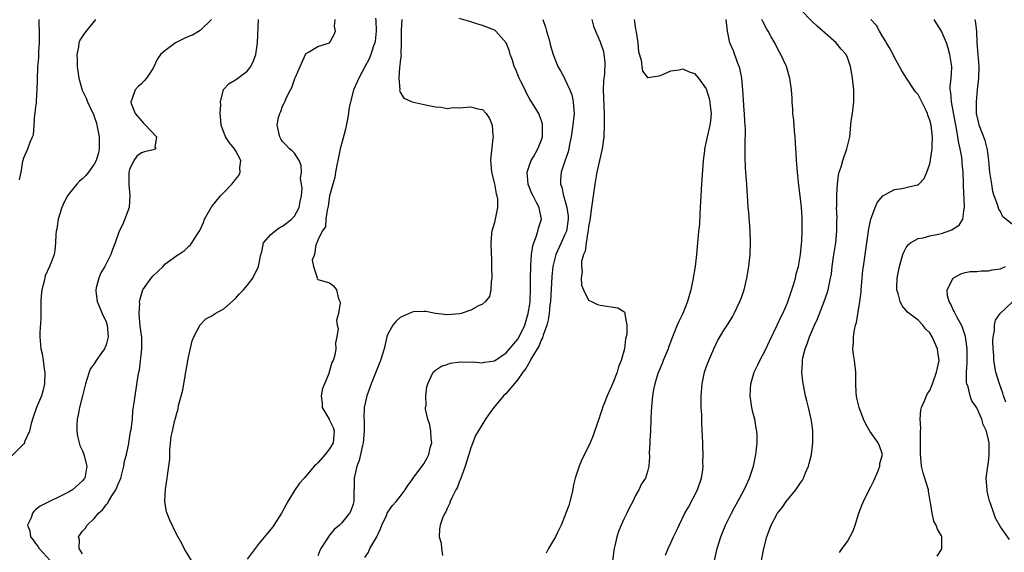
# Model space of a CAD drawing. Units: inches. Extents: x 2577000 to 2580000, y 1533000 to 1536000.
# Drawn here: x 2578128 to 2578296, y 1533204 to 1533295 of the extents above; entities that cross this region are included whole.
import ezdxf

# ---------------------------------------------------------------- set-up
doc = ezdxf.new("R2010")
doc.units = ezdxf.units.IN
doc.header["$MEASUREMENT"] = 0
doc.layers.add('LD25771533_2ft', color=9, linetype='Continuous')

msp = doc.modelspace()

# ---------------------------------------------------------------- linework, layer by layer
at = {"layer": 'LD25771533_2ft'}
for points, elevation in [([(2578254.41, 1533203), (2578254.82, 1533205), (2578255.31, 1533207), (2578255.77, 1533208.23), (2578256.03, 1533209), (2578257.1, 1533211), (2578257.94, 1533212.06), (2578258.6, 1533213), (2578260.21, 1533215), (2578261, 1533216.2), (2578261.34, 1533216.66), (2578261.52, 1533217), (2578261.87, 1533217.87), (2578262.38, 1533219), (2578262.52, 1533219.48), (2578262.87, 1533221), (2578263.13, 1533223), (2578263.14, 1533224.86), (2578263.13, 1533225), (2578263, 1533225.99), (2578262.85, 1533227), (2578262.36, 1533229), (2578262.13, 1533230.13), (2578261.9, 1533231), (2578261.42, 1533233.42), (2578261.27, 1533235), (2578261.39, 1533236.61), (2578261.38, 1533237), (2578261.45, 1533237.45), (2578261.84, 1533239), (2578262.18, 1533239.82), (2578262.54, 1533241), (2578263.4, 1533243), (2578263.92, 1533244.08), (2578265.07, 1533247), (2578265.58, 1533248.42), (2578265.73, 1533249), (2578265.88, 1533249.88), (2578266.15, 1533251), (2578266.27, 1533251.73), (2578266.41, 1533253), (2578266.63, 1533254.63), (2578267.01, 1533257), (2578267.2, 1533259), (2578267.21, 1533260.79), (2578267.24, 1533261.24), (2578267.17, 1533263), (2578267.19, 1533263.19), (2578267.18, 1533265), (2578267.22, 1533265.22), (2578267.32, 1533267), (2578267.5, 1533268.5), (2578267.62, 1533269), (2578267.92, 1533269.92), (2578268.21, 1533271), (2578268.93, 1533273), (2578269.4, 1533275), (2578269.66, 1533277.66), (2578269.84, 1533279), (2578270, 1533280), (2578270.09, 1533281), (2578270.08, 1533282.08), (2578270.1, 1533283), (2578269.88, 1533285), (2578269.76, 1533285.76), (2578269.53, 1533287), (2578269, 1533288.51), (2578268.77, 1533289), (2578267.94, 1533289.95), (2578267.08, 1533291), (2578263.84, 1533293.84), (2578263, 1533294.65), (2578261, 1533296.66)], 7476), ([(2578141.18, 1533295), (2578139.33, 1533292.67), (2578138.53, 1533291.47), (2578138.35, 1533291), (2578138.3, 1533290.3), (2578138, 1533289), (2578138.1, 1533288.1), (2578138.1, 1533287), (2578138.37, 1533285), (2578138.94, 1533282.94), (2578139.6, 1533281.6), (2578139.85, 1533281), (2578140.59, 1533279.41), (2578140.86, 1533278.86), (2578141, 1533278.49), (2578141.35, 1533277.35), (2578141.44, 1533277), (2578141.56, 1533276.44), (2578141.85, 1533275), (2578141.85, 1533273), (2578141.69, 1533272.31), (2578141.31, 1533271), (2578141, 1533270.4), (2578139.99, 1533269), (2578139.56, 1533268.44), (2578139, 1533267.9), (2578138.5, 1533267.5), (2578138.04, 1533267), (2578137, 1533265.75), (2578136.45, 1533265), (2578135.94, 1533264.05), (2578135.46, 1533263), (2578134.84, 1533261), (2578134.61, 1533259.39), (2578134.52, 1533259), (2578134.44, 1533258.44), (2578134.41, 1533257), (2578134.28, 1533255.72), (2578134.15, 1533255), (2578133.68, 1533253.68), (2578133.4, 1533253), (2578132.63, 1533251.37), (2578132.5, 1533250.5), (2578132.1, 1533249), (2578131.99, 1533248.01), (2578131.93, 1533247), (2578131.9, 1533245.9), (2578131.89, 1533244.11), (2578131.74, 1533241.74), (2578131.74, 1533241), (2578131.9, 1533239), (2578132.12, 1533238.12), (2578132.29, 1533237), (2578132.49, 1533235.51), (2578132.59, 1533235), (2578132.55, 1533233), (2578132.25, 1533231.75), (2578132.03, 1533231), (2578131.2, 1533229), (2578130.63, 1533227.37), (2578130.26, 1533226.26), (2578129.96, 1533225), (2578129.14, 1533223.14), (2578129.11, 1533223), (2578129, 1533222.84), (2578127, 1533220.8)], 7500), ([(2578128.3, 1533267.7), (2578128.55, 1533269), (2578128.87, 1533270.87), (2578129, 1533271.47), (2578129.68, 1533273), (2578130.11, 1533274.11), (2578130.5, 1533275), (2578130.64, 1533275.36), (2578130.79, 1533277), (2578130.91, 1533278.91), (2578130.93, 1533279), (2578131, 1533279.65), (2578131.18, 1533280.82), (2578131.16, 1533281.16), (2578131.31, 1533283), (2578131.33, 1533284.67), (2578131.39, 1533287), (2578131.55, 1533288.45), (2578131.55, 1533289.55), (2578131.69, 1533291), (2578131.71, 1533292.29), (2578131.62, 1533295)], 7502), ([(2578160.91, 1533295), (2578159, 1533293.08), (2578157.66, 1533292.34), (2578157, 1533292.07), (2578156.26, 1533291.74), (2578154.77, 1533291), (2578153, 1533289.62), (2578152.25, 1533289), (2578151.72, 1533288.28), (2578151, 1533286.7), (2578149.85, 1533285), (2578149.46, 1533284.54), (2578149, 1533284.06), (2578148.43, 1533283.57), (2578147.97, 1533283), (2578147.39, 1533281.39), (2578147.2, 1533281), (2578147.29, 1533280.71), (2578147.97, 1533279), (2578149, 1533277.72), (2578149.37, 1533277.37), (2578149.72, 1533277), (2578151.56, 1533275), (2578151.29, 1533273.29), (2578151.47, 1533273), (2578151.15, 1533272.85), (2578151, 1533272.84), (2578149.53, 1533272.47), (2578149, 1533272.32), (2578148.25, 1533271.75), (2578147.72, 1533271), (2578147, 1533269.48), (2578146.88, 1533269), (2578146.87, 1533267), (2578146.87, 1533266.87), (2578147.06, 1533265.06), (2578147, 1533264.1), (2578146.9, 1533263), (2578145.83, 1533260.17), (2578145.2, 1533259), (2578144.53, 1533257), (2578144.1, 1533255.89), (2578143.82, 1533255), (2578142.77, 1533253), (2578142.12, 1533251.88), (2578141.74, 1533251), (2578141.33, 1533249.33), (2578141.23, 1533249), (2578141.24, 1533248.76), (2578141.49, 1533247), (2578141.95, 1533245.95), (2578142.34, 1533245), (2578143, 1533243.56), (2578143.2, 1533243), (2578143.37, 1533241), (2578143, 1533239.67), (2578142.71, 1533239), (2578142.11, 1533238.11), (2578141.33, 1533237), (2578141, 1533236.44), (2578140.36, 1533235.64), (2578140.1, 1533235), (2578139.74, 1533233.74), (2578139.48, 1533233), (2578139.01, 1533231), (2578138.48, 1533229), (2578138.26, 1533227.74), (2578138.08, 1533227), (2578138.01, 1533226.01), (2578138.04, 1533225), (2578138.13, 1533224.13), (2578138.45, 1533223), (2578138.55, 1533222.55), (2578139, 1533221.65), (2578139.21, 1533221), (2578139.71, 1533219), (2578139.37, 1533217), (2578139.2, 1533216.8), (2578139, 1533216.53), (2578137.27, 1533215), (2578136.62, 1533214.62), (2578131.79, 1533212.21), (2578131, 1533211.57), (2578130.71, 1533211.29), (2578130.51, 1533211), (2578130.25, 1533210.25), (2578129.64, 1533209), (2578130.02, 1533208.02), (2578130.15, 1533207), (2578130.54, 1533206.54), (2578131, 1533205.85), (2578131.4, 1533205.4), (2578131.62, 1533205), (2578133.48, 1533203)], 7498), ([(2578139, 1533204.1), (2578138.45, 1533205), (2578138.48, 1533206.48), (2578138.33, 1533207), (2578139, 1533207.96), (2578139.5, 1533208.5), (2578139.8, 1533209), (2578141, 1533210.14), (2578141.69, 1533211), (2578142.39, 1533211.61), (2578143, 1533212.47), (2578143.27, 1533212.73), (2578143.39, 1533213), (2578143.95, 1533213.95), (2578144.66, 1533215), (2578144.78, 1533215.22), (2578145, 1533215.85), (2578145.49, 1533217), (2578146.03, 1533219), (2578146.15, 1533219.85), (2578146.46, 1533221), (2578146.85, 1533222.85), (2578146.86, 1533223), (2578147.15, 1533224.85), (2578147.27, 1533225.27), (2578147.47, 1533227), (2578147.56, 1533228.44), (2578147.78, 1533229.78), (2578147.92, 1533231), (2578148.43, 1533234.43), (2578148.55, 1533235), (2578148.67, 1533235.33), (2578149.1, 1533239), (2578149.06, 1533240.94), (2578148.81, 1533242.81), (2578148.62, 1533245), (2578148.71, 1533246.71), (2578148.7, 1533247), (2578148.73, 1533247.27), (2578149.18, 1533248.82), (2578149.27, 1533249), (2578150.65, 1533251), (2578151, 1533251.41), (2578151.84, 1533252.16), (2578152.69, 1533253), (2578153, 1533253.36), (2578155, 1533254.85), (2578155.28, 1533255), (2578156.32, 1533255.68), (2578157, 1533256.35), (2578157.35, 1533256.65), (2578157.58, 1533257), (2578158.58, 1533258.58), (2578158.92, 1533259.08), (2578159.55, 1533260.45), (2578159.74, 1533261), (2578160.84, 1533263), (2578160.91, 1533263.09), (2578161, 1533263.18), (2578162.47, 1533265), (2578163, 1533265.53), (2578164.39, 1533267), (2578164.67, 1533267.33), (2578165, 1533267.77), (2578165.55, 1533268.45), (2578165.77, 1533269), (2578165.76, 1533269.76), (2578165.9, 1533271), (2578165, 1533272.71), (2578164.83, 1533273), (2578163.98, 1533273.98), (2578163.31, 1533275), (2578162.55, 1533277), (2578162.47, 1533278.47), (2578162.37, 1533279), (2578162.49, 1533280.49), (2578162.42, 1533281), (2578162.95, 1533283.05), (2578163.92, 1533284.08), (2578165, 1533284.69), (2578165.16, 1533284.84), (2578165.38, 1533285), (2578167, 1533286.21), (2578167.61, 1533287), (2578168.06, 1533287.94), (2578168.45, 1533289), (2578168.75, 1533291), (2578168.92, 1533295)], 7496), ([(2578157.54, 1533203), (2578156.29, 1533205), (2578155.86, 1533205.86), (2578155, 1533207.36), (2578153.82, 1533209.82), (2578153.27, 1533211.27), (2578153, 1533213), (2578153.09, 1533215.09), (2578153.4, 1533217), (2578153.42, 1533217.41), (2578153.69, 1533219), (2578153.81, 1533220.19), (2578153.81, 1533221.81), (2578154.06, 1533224.06), (2578154.28, 1533225), (2578154.63, 1533226.63), (2578154.8, 1533227.2), (2578155, 1533228.06), (2578155.23, 1533228.77), (2578155.33, 1533229.33), (2578156.03, 1533231.97), (2578156.2, 1533233), (2578156.58, 1533235), (2578156.63, 1533235.37), (2578157, 1533237.55), (2578157.64, 1533240.36), (2578157.91, 1533241), (2578158.97, 1533243.03), (2578159.95, 1533244.05), (2578161, 1533244.61), (2578161.22, 1533244.78), (2578161.55, 1533245), (2578163, 1533245.79), (2578165, 1533247.51), (2578165.69, 1533248.31), (2578166.34, 1533249), (2578167, 1533249.73), (2578167.94, 1533251), (2578168.93, 1533253), (2578169.29, 1533255), (2578169.46, 1533255.46), (2578169.78, 1533257), (2578171, 1533258.42), (2578171.67, 1533259), (2578172.44, 1533259.56), (2578173, 1533259.82), (2578173.65, 1533260.35), (2578174.49, 1533261), (2578175, 1533261.55), (2578175.82, 1533263), (2578175.97, 1533264.03), (2578176.2, 1533265), (2578176.3, 1533266.3), (2578176.22, 1533267), (2578176.07, 1533267.93), (2578176.2, 1533269), (2578176.16, 1533270.16), (2578175.8, 1533271), (2578175, 1533272.24), (2578174.62, 1533272.62), (2578174.15, 1533273), (2578173.58, 1533273.58), (2578173, 1533274.21), (2578172.71, 1533274.71), (2578172.52, 1533275), (2578172.09, 1533277), (2578172.33, 1533278.33), (2578172.51, 1533279), (2578172.69, 1533279.31), (2578173, 1533280.25), (2578173.27, 1533280.73), (2578173.36, 1533281), (2578173.61, 1533281.61), (2578174.35, 1533283), (2578174.59, 1533283.41), (2578175, 1533284.76), (2578175.08, 1533284.92), (2578175.18, 1533285.18), (2578175.97, 1533287), (2578176.88, 1533289), (2578177, 1533289.19), (2578177.43, 1533289.43), (2578179, 1533290.37), (2578181, 1533291), (2578181.69, 1533292.31), (2578181.97, 1533293), (2578181.82, 1533293.82), (2578181.94, 1533295)], 7494), ([(2578188.8, 1533295.2), (2578188.83, 1533294.83), (2578188.88, 1533293), (2578188.72, 1533291.28), (2578188.67, 1533291), (2578188.47, 1533290.47), (2578188.01, 1533289), (2578187.72, 1533288.28), (2578187, 1533286.91), (2578185.95, 1533285), (2578185.65, 1533284.35), (2578185.08, 1533283), (2578185, 1533282.71), (2578184.54, 1533281), (2578184.27, 1533279.73), (2578184.19, 1533279), (2578184.02, 1533278.02), (2578183.69, 1533276.31), (2578183, 1533273.76), (2578182.81, 1533273), (2578182.41, 1533271), (2578182.22, 1533270.22), (2578182.01, 1533269), (2578181.9, 1533268.1), (2578181.53, 1533267), (2578181, 1533265), (2578180.77, 1533263.23), (2578180.71, 1533263), (2578180.56, 1533262.56), (2578180.35, 1533261), (2578180.28, 1533259.72), (2578179.7, 1533259), (2578179, 1533257.45), (2578178.82, 1533257), (2578178.63, 1533256.63), (2578178.42, 1533255), (2578178.04, 1533254.04), (2578178.26, 1533253), (2578178.89, 1533251.11), (2578178.82, 1533251), (2578178.85, 1533250.85), (2578179, 1533250.78), (2578180.39, 1533250.39), (2578181, 1533250.17), (2578181.66, 1533249.66), (2578182.17, 1533249), (2578182.52, 1533247.48), (2578182.74, 1533247), (2578182.79, 1533246.79), (2578182.51, 1533245), (2578182.17, 1533243.83), (2578182.29, 1533243), (2578182.43, 1533242.43), (2578182.22, 1533241), (2578181.99, 1533240.01), (2578182.06, 1533239), (2578181.87, 1533237.87), (2578181.57, 1533237), (2578181.36, 1533236.64), (2578181, 1533235.23), (2578180.92, 1533235.08), (2578180.9, 1533234.9), (2578180.13, 1533233), (2578179.78, 1533232.22), (2578179.58, 1533231), (2578179.72, 1533229.72), (2578179.71, 1533229), (2578180.9, 1533227), (2578181, 1533226.85), (2578181.6, 1533225.6), (2578181.79, 1533225), (2578181.69, 1533224.31), (2578181.6, 1533223), (2578181, 1533221.95), (2578180.25, 1533221), (2578179, 1533219.56), (2578178.68, 1533219.32), (2578178.39, 1533219), (2578177, 1533217.36), (2578176.65, 1533217), (2578175.87, 1533216.13), (2578175, 1533214.91), (2578173.91, 1533213), (2578172.84, 1533211), (2578171.52, 1533209), (2578171.32, 1533208.68), (2578171, 1533208.32), (2578169.93, 1533207), (2578169, 1533205.93), (2578167, 1533203.21)], 7492), ([(2578193.24, 1533295), (2578193.14, 1533293.14), (2578193.14, 1533291), (2578193.1, 1533289.1), (2578193.13, 1533288.87), (2578193, 1533287.91), (2578192.93, 1533287.07), (2578192.89, 1533286.89), (2578192.77, 1533285), (2578192.92, 1533283.08), (2578192.88, 1533282.88), (2578193, 1533282.63), (2578193.6, 1533281.6), (2578195, 1533280.96), (2578197.57, 1533280.43), (2578199, 1533280.11), (2578199.94, 1533280.06), (2578201, 1533279.86), (2578202, 1533280), (2578203, 1533279.98), (2578205, 1533280.14), (2578206.21, 1533279.79), (2578207, 1533279.67), (2578207.58, 1533279), (2578208.16, 1533278.16), (2578208.62, 1533277), (2578208.74, 1533275.26), (2578208.77, 1533275), (2578208.76, 1533274.76), (2578208.37, 1533271.63), (2578208.36, 1533271), (2578208.42, 1533270.42), (2578208.51, 1533269), (2578209, 1533267.03), (2578209.31, 1533265.31), (2578209.42, 1533265), (2578209.5, 1533264.5), (2578209.51, 1533263), (2578209, 1533260.46), (2578208.58, 1533259), (2578208.52, 1533258.52), (2578208.39, 1533257), (2578208.44, 1533255), (2578208.48, 1533254.48), (2578208.52, 1533253), (2578208.56, 1533251), (2578208.44, 1533250.44), (2578208.39, 1533249), (2578208.15, 1533247.85), (2578207.51, 1533247), (2578207, 1533246.55), (2578206.28, 1533246.28), (2578205, 1533245.53), (2578203.33, 1533245), (2578203.07, 1533244.93), (2578201, 1533244.75), (2578199, 1533244.98), (2578197.35, 1533245.35), (2578197, 1533245.35), (2578195.26, 1533245.26), (2578195, 1533245.2), (2578193, 1533244.29), (2578192.32, 1533243.68), (2578191.72, 1533243), (2578191, 1533241.71), (2578190.79, 1533241.21), (2578190.73, 1533241), (2578190.24, 1533239), (2578189.66, 1533237), (2578188.04, 1533233), (2578187.8, 1533232.2), (2578187.32, 1533231), (2578186.87, 1533229), (2578186.83, 1533227.17), (2578186.86, 1533226.86), (2578186.87, 1533225), (2578186.71, 1533223), (2578186.56, 1533222.56), (2578186.27, 1533221), (2578186.04, 1533219.96), (2578185.6, 1533219), (2578185.15, 1533217), (2578185.15, 1533215.15), (2578185.13, 1533215), (2578185.12, 1533213), (2578185, 1533212.54), (2578184.58, 1533211.42), (2578184.39, 1533211), (2578183, 1533209.3), (2578182.69, 1533209), (2578181.74, 1533208.26), (2578181, 1533207.28), (2578180.86, 1533207.14), (2578180.49, 1533206.49), (2578179.52, 1533205), (2578179.33, 1533204.67), (2578179, 1533203.78)], 7490), ([(2578187, 1533203.49), (2578187.6, 1533204.4), (2578187.84, 1533205), (2578188.99, 1533207.01), (2578189.64, 1533208.36), (2578189.85, 1533209), (2578190.64, 1533210.64), (2578190.8, 1533211), (2578191, 1533211.37), (2578191.66, 1533212.34), (2578192.33, 1533213), (2578193, 1533213.85), (2578193.85, 1533215), (2578194.27, 1533215.73), (2578195, 1533216.67), (2578195.21, 1533217), (2578197, 1533219.41), (2578197.58, 1533220.42), (2578197.84, 1533221), (2578198.11, 1533222.11), (2578198.35, 1533223), (2578198.28, 1533223.72), (2578198.22, 1533225), (2578198.05, 1533226.05), (2578197.69, 1533227), (2578197.28, 1533228.72), (2578197.29, 1533229), (2578197.39, 1533229.39), (2578197.33, 1533231), (2578197.51, 1533232.49), (2578197.67, 1533233), (2578198.25, 1533234.25), (2578198.58, 1533235), (2578198.8, 1533235.2), (2578199, 1533235.32), (2578200, 1533236), (2578201, 1533236.31), (2578201.48, 1533236.52), (2578203.22, 1533236.78), (2578205, 1533236.72), (2578205.26, 1533236.74), (2578207, 1533236.62), (2578207.31, 1533236.69), (2578209, 1533236.96), (2578211, 1533238.28), (2578213, 1533240.62), (2578213.23, 1533241), (2578214.15, 1533243), (2578214.74, 1533245), (2578215, 1533246.56), (2578215.06, 1533247), (2578215.15, 1533249.15), (2578215.13, 1533251), (2578215.17, 1533253), (2578215.19, 1533253.19), (2578215.32, 1533255), (2578215.51, 1533256.49), (2578215.69, 1533257), (2578216.18, 1533258.18), (2578216.41, 1533259), (2578216.51, 1533259.49), (2578217.02, 1533261), (2578216.64, 1533262.64), (2578216.6, 1533263), (2578216.24, 1533263.76), (2578215.57, 1533265), (2578215.39, 1533265.39), (2578214.8, 1533266.8), (2578214.74, 1533267), (2578214.57, 1533269), (2578215, 1533270.35), (2578215.24, 1533271), (2578215.62, 1533271.62), (2578216.4, 1533273), (2578217, 1533274.5), (2578217.15, 1533275), (2578217.15, 1533276.85), (2578217.17, 1533277), (2578217.16, 1533277.16), (2578217, 1533277.74), (2578216.67, 1533278.67), (2578216.53, 1533279), (2578215.32, 1533281), (2578215.17, 1533281.17), (2578215, 1533281.45), (2578214.43, 1533282.43), (2578214.21, 1533283), (2578213.45, 1533284.55), (2578213.21, 1533285), (2578212.56, 1533286.56), (2578212.35, 1533287), (2578212.08, 1533288.08), (2578211.68, 1533289), (2578211.59, 1533289.59), (2578211, 1533291.01), (2578209.23, 1533293), (2578209.11, 1533293.11), (2578209, 1533293.17), (2578207.7, 1533293.7), (2578207, 1533293.96), (2578206.17, 1533294.17), (2578205, 1533294.56), (2578203, 1533295.13)], 7488), ([(2578217.23, 1533295), (2578217.68, 1533293.68), (2578217.85, 1533293), (2578218.23, 1533291.77), (2578218.44, 1533291), (2578218.51, 1533290.51), (2578218.99, 1533289), (2578219.53, 1533287.53), (2578219.77, 1533287), (2578220.23, 1533286.23), (2578220.9, 1533285), (2578221, 1533284.84), (2578221.85, 1533283), (2578222.17, 1533282.17), (2578222.41, 1533281), (2578222.48, 1533279.52), (2578222.53, 1533279), (2578222.34, 1533277), (2578222.17, 1533275.83), (2578222.02, 1533275), (2578221.76, 1533273.76), (2578221.63, 1533273), (2578221.52, 1533272.48), (2578221, 1533270.86), (2578220.36, 1533269), (2578220.23, 1533267.77), (2578220.21, 1533267), (2578220.45, 1533266.45), (2578220.73, 1533265), (2578220.82, 1533264.82), (2578221, 1533264.24), (2578221.34, 1533263), (2578221.54, 1533261.54), (2578221.55, 1533261), (2578221.23, 1533259), (2578221, 1533258.41), (2578220.33, 1533257), (2578219.43, 1533255), (2578218.93, 1533253), (2578218.74, 1533251.26), (2578218.52, 1533247), (2578218.44, 1533246.44), (2578218.3, 1533245), (2578218.12, 1533243.88), (2578217.89, 1533243), (2578217.27, 1533241.27), (2578217.17, 1533240.83), (2578217, 1533240.55), (2578216.58, 1533239.42), (2578215.2, 1533237.2), (2578215.08, 1533236.92), (2578215, 1533236.84), (2578214.37, 1533235.63), (2578213.86, 1533235), (2578213, 1533233.76), (2578212.34, 1533233), (2578211, 1533231.37), (2578210.57, 1533231), (2578208.93, 1533229), (2578208.09, 1533227.91), (2578207.5, 1533227), (2578206.23, 1533225), (2578205.79, 1533224.21), (2578205, 1533222.11), (2578204.66, 1533221), (2578204.02, 1533219), (2578203.44, 1533217.44), (2578203.29, 1533217), (2578203, 1533216.28), (2578202.65, 1533215.35), (2578202.46, 1533215), (2578201.89, 1533213.89), (2578201.51, 1533213), (2578201.39, 1533212.61), (2578201, 1533211.85), (2578200.75, 1533211.25), (2578200.55, 1533211), (2578200.19, 1533210.19), (2578199.76, 1533209), (2578199.68, 1533208.32), (2578199.61, 1533207), (2578199.94, 1533205.94), (2578200, 1533205), (2578200.19, 1533203.81)], 7486), ([(2578225.56, 1533295), (2578225.87, 1533293.87), (2578226.19, 1533293), (2578227, 1533291.16), (2578227.54, 1533289.54), (2578227.62, 1533289), (2578227.77, 1533287.77), (2578227.69, 1533285.69), (2578227.58, 1533285), (2578227.53, 1533284.47), (2578227.5, 1533283), (2578227.66, 1533279), (2578227.66, 1533277), (2578227.59, 1533275), (2578227.36, 1533273.36), (2578227.34, 1533273), (2578226.41, 1533269), (2578226.05, 1533267), (2578225.51, 1533263), (2578225.25, 1533261.25), (2578225.21, 1533260.79), (2578225, 1533259.8), (2578224.92, 1533259.08), (2578224.86, 1533258.86), (2578224.58, 1533257), (2578224.42, 1533255.58), (2578224.15, 1533255), (2578223.83, 1533253.83), (2578223.8, 1533253), (2578223.9, 1533252.1), (2578223.75, 1533251), (2578223.82, 1533249.82), (2578224.14, 1533249), (2578225, 1533247.27), (2578225.52, 1533247), (2578226.52, 1533246.52), (2578227, 1533246.38), (2578229.96, 1533245.96), (2578231, 1533245.31), (2578231.16, 1533245.16), (2578231.18, 1533245), (2578231.15, 1533244.85), (2578231.52, 1533243), (2578231.52, 1533241.52), (2578231.4, 1533241), (2578231.3, 1533240.7), (2578231.09, 1533239), (2578230.53, 1533237), (2578230.07, 1533235.93), (2578229.84, 1533235), (2578229.13, 1533233.13), (2578228.16, 1533231), (2578227.67, 1533229.67), (2578227.4, 1533229), (2578227.31, 1533228.69), (2578227, 1533227.74), (2578226.79, 1533227.21), (2578226.56, 1533226.56), (2578225.79, 1533224.21), (2578225.3, 1533223), (2578225, 1533222.34), (2578223.85, 1533220.15), (2578223.39, 1533219), (2578223, 1533217.82), (2578222.75, 1533217), (2578222.4, 1533215.6), (2578222.32, 1533215), (2578221.84, 1533213), (2578221.66, 1533212.34), (2578221.17, 1533211), (2578221, 1533210.57), (2578220.35, 1533209), (2578219.74, 1533207.74), (2578219.41, 1533207), (2578218.22, 1533205), (2578217.79, 1533204.21)], 7484), ([(2578232.74, 1533295), (2578233, 1533293.36), (2578233.1, 1533292.9), (2578233.38, 1533291), (2578233.48, 1533289.48), (2578233.95, 1533288.05), (2578234.04, 1533287), (2578234.17, 1533286.17), (2578235, 1533285.1), (2578235.1, 1533285.1), (2578237, 1533285.39), (2578237.63, 1533285.63), (2578239, 1533286.24), (2578240.43, 1533286.43), (2578241, 1533286.56), (2578242.09, 1533286.09), (2578243, 1533285.8), (2578243.7, 1533285), (2578245, 1533283.16), (2578245.52, 1533281.52), (2578245.63, 1533281), (2578245.69, 1533280.31), (2578245.87, 1533279), (2578245.73, 1533277.73), (2578245.63, 1533277), (2578245.14, 1533275), (2578245, 1533274.24), (2578244.72, 1533273), (2578244.7, 1533272.7), (2578244.49, 1533271), (2578244.19, 1533267), (2578244.02, 1533264.02), (2578243.99, 1533263), (2578243.9, 1533261.9), (2578243.84, 1533260.16), (2578243.69, 1533259), (2578243.55, 1533257.55), (2578243.52, 1533257), (2578243.35, 1533255), (2578243.1, 1533253), (2578242.71, 1533250.71), (2578242.37, 1533249), (2578241.84, 1533247), (2578241.04, 1533245), (2578240.37, 1533243.63), (2578240.09, 1533243), (2578239.25, 1533241), (2578238.63, 1533239.37), (2578238.52, 1533239), (2578237.71, 1533237), (2578237.52, 1533236.48), (2578237, 1533235.29), (2578236.8, 1533234.8), (2578236.26, 1533233), (2578236.04, 1533232.04), (2578235.9, 1533231), (2578235.76, 1533229.76), (2578235.65, 1533228.35), (2578235.59, 1533227), (2578235.53, 1533225), (2578235.42, 1533223.42), (2578235.43, 1533223), (2578235.29, 1533221.29), (2578235.38, 1533220.62), (2578235.23, 1533219), (2578235, 1533218.12), (2578234.66, 1533217), (2578234.01, 1533215.99), (2578233.57, 1533215), (2578233, 1533214.02), (2578232.55, 1533213), (2578231.99, 1533212.01), (2578231.52, 1533211), (2578231, 1533209.99), (2578230.54, 1533209), (2578230.09, 1533207.92), (2578229.81, 1533207), (2578229.48, 1533205.48), (2578229.35, 1533205), (2578229.29, 1533204.71), (2578228.85, 1533201)], 7482), ([(2578238.11, 1533203.89), (2578238.53, 1533205), (2578239, 1533206), (2578239.45, 1533207), (2578239.95, 1533208.05), (2578240.38, 1533209), (2578241.36, 1533211), (2578241.97, 1533212.03), (2578243.54, 1533215), (2578244.21, 1533217), (2578244.4, 1533218.4), (2578244.46, 1533219), (2578244.44, 1533219.56), (2578244.48, 1533221), (2578244.44, 1533222.44), (2578244.4, 1533223), (2578244.27, 1533226.27), (2578244.23, 1533227.77), (2578244.17, 1533229), (2578244.17, 1533231), (2578244.3, 1533233), (2578244.71, 1533235), (2578245, 1533235.86), (2578245.42, 1533237), (2578246.3, 1533239), (2578247, 1533240.44), (2578247.2, 1533240.8), (2578247.85, 1533241.85), (2578248.75, 1533243.25), (2578249.5, 1533244.5), (2578249.76, 1533245), (2578250.74, 1533247), (2578251, 1533247.72), (2578251.43, 1533249), (2578251.91, 1533251), (2578252.26, 1533253), (2578252.46, 1533255), (2578252.51, 1533257), (2578252.45, 1533259), (2578252.22, 1533262.22), (2578252.14, 1533263), (2578252.08, 1533264.08), (2578252, 1533265), (2578251.97, 1533265.97), (2578251.88, 1533267), (2578251.75, 1533269), (2578251.69, 1533269.69), (2578251.61, 1533271.61), (2578251.62, 1533273), (2578251.6, 1533273.6), (2578251.67, 1533276.32), (2578251.63, 1533277), (2578251.57, 1533277.57), (2578251.53, 1533279), (2578251.48, 1533279.48), (2578251.23, 1533283), (2578251.03, 1533285), (2578250.7, 1533286.7), (2578250.62, 1533287), (2578250.34, 1533287.66), (2578249.63, 1533289.63), (2578249.01, 1533291), (2578248.61, 1533293), (2578248.37, 1533295)], 7480), ([(2578246.4, 1533203), (2578246.88, 1533205), (2578247.5, 1533207), (2578248.3, 1533209), (2578249.29, 1533211), (2578249.87, 1533212.13), (2578250.38, 1533213), (2578251.45, 1533215), (2578251.87, 1533215.87), (2578252.36, 1533217), (2578253.03, 1533219), (2578253.46, 1533221), (2578253.48, 1533221.48), (2578253.65, 1533223), (2578253.66, 1533224.34), (2578253.61, 1533225), (2578253.5, 1533225.5), (2578253.27, 1533227), (2578253, 1533228), (2578252.76, 1533229), (2578252.45, 1533231), (2578252.58, 1533233), (2578253.17, 1533235), (2578253.77, 1533236.23), (2578254.11, 1533237), (2578255, 1533238.68), (2578255.73, 1533240.27), (2578257.07, 1533243), (2578257.67, 1533244.33), (2578258.03, 1533245), (2578258.82, 1533246.82), (2578259, 1533247.3), (2578259.84, 1533249.84), (2578260.16, 1533251), (2578260.3, 1533251.7), (2578260.66, 1533253), (2578261.01, 1533255), (2578261.18, 1533256.82), (2578261.23, 1533257.23), (2578261.33, 1533259), (2578261.32, 1533261), (2578261.29, 1533261.29), (2578261.2, 1533263), (2578260.98, 1533265), (2578260.73, 1533266.73), (2578260.67, 1533267.33), (2578260.49, 1533269), (2578260.41, 1533270.41), (2578260.34, 1533271), (2578260.3, 1533272.3), (2578260.23, 1533273), (2578260.12, 1533275), (2578260.02, 1533275.98), (2578259.88, 1533277.88), (2578259.73, 1533279), (2578259.73, 1533279.73), (2578259.59, 1533281), (2578259.6, 1533281.6), (2578259.51, 1533283), (2578259.23, 1533285), (2578259, 1533285.72), (2578258.63, 1533287), (2578257.71, 1533289), (2578257.44, 1533289.44), (2578257, 1533290.28), (2578256.65, 1533291), (2578256.05, 1533292.05), (2578255.56, 1533293), (2578255.33, 1533293.33), (2578254.62, 1533294.62), (2578254.48, 1533295)], 7478), ([(2578267.67, 1533204.33), (2578268.11, 1533205), (2578269, 1533206.2), (2578270, 1533208), (2578270.33, 1533209), (2578270.97, 1533211.03), (2578271.52, 1533212.48), (2578271.71, 1533213), (2578272.44, 1533214.44), (2578273, 1533215.48), (2578273.48, 1533216.52), (2578274.23, 1533218.23), (2578274.52, 1533219), (2578274.53, 1533219.47), (2578274.96, 1533221), (2578274.46, 1533222.46), (2578274.21, 1533223), (2578272.8, 1533225), (2578272.14, 1533226.14), (2578271.73, 1533227), (2578270.98, 1533229), (2578270.58, 1533230.58), (2578270.52, 1533231), (2578270.51, 1533231.5), (2578270.42, 1533233), (2578270.41, 1533235), (2578270.18, 1533237), (2578270.03, 1533238.03), (2578269.94, 1533239), (2578270.03, 1533239.97), (2578270.05, 1533241), (2578270.22, 1533242.22), (2578270.4, 1533243), (2578270.55, 1533243.45), (2578271.12, 1533247), (2578271.33, 1533248.67), (2578271.34, 1533249), (2578271.5, 1533251), (2578271.63, 1533252.37), (2578271.71, 1533253), (2578272.31, 1533257), (2578272.64, 1533259.36), (2578272.97, 1533261), (2578273.71, 1533263), (2578274.11, 1533263.89), (2578275, 1533264.97), (2578277, 1533266.08), (2578278.24, 1533266.24), (2578279, 1533266.38), (2578280.87, 1533266.87), (2578281, 1533266.88), (2578281.15, 1533267), (2578282.05, 1533267.95), (2578282.48, 1533269), (2578283, 1533270.46), (2578283.11, 1533271), (2578283.12, 1533271.12), (2578283.43, 1533273), (2578283.41, 1533273.41), (2578283.48, 1533275), (2578283.22, 1533277), (2578283, 1533277.88), (2578282.69, 1533278.69), (2578282.6, 1533279), (2578282.25, 1533279.75), (2578281.43, 1533281.43), (2578281, 1533282.23), (2578280.62, 1533282.62), (2578280.36, 1533283), (2578279.02, 1533285), (2578278.23, 1533286.23), (2578277.85, 1533287), (2578277, 1533288.51), (2578276.78, 1533289), (2578276.17, 1533290.17), (2578275.66, 1533291), (2578275.43, 1533291.43), (2578275, 1533292.05), (2578274.45, 1533293), (2578273.93, 1533293.93), (2578272.96, 1533294.96)], 7474), ([(2578284.27, 1533203.73), (2578285, 1533204.84), (2578285.06, 1533205), (2578285.06, 1533207), (2578285, 1533207.2), (2578284.31, 1533208.31), (2578284.1, 1533209), (2578283.69, 1533209.69), (2578283.38, 1533211), (2578283.13, 1533212.87), (2578283.07, 1533213.07), (2578282.76, 1533214.76), (2578282.76, 1533215), (2578282.69, 1533215.31), (2578282.17, 1533217), (2578281.86, 1533217.86), (2578281.61, 1533219), (2578281.5, 1533220.5), (2578281.42, 1533221), (2578281.4, 1533221.4), (2578281.45, 1533223), (2578281.43, 1533224.57), (2578281.44, 1533225), (2578281.49, 1533225.49), (2578281.39, 1533227), (2578281.47, 1533228.53), (2578281.61, 1533229), (2578282.12, 1533230.12), (2578282.44, 1533231), (2578282.64, 1533231.36), (2578283, 1533231.86), (2578283.44, 1533233), (2578284.17, 1533235), (2578284.57, 1533237), (2578284.39, 1533238.39), (2578284.29, 1533239), (2578283.42, 1533241), (2578283, 1533241.7), (2578282.34, 1533242.34), (2578281.8, 1533243), (2578281, 1533243.83), (2578279.22, 1533245.22), (2578279, 1533245.49), (2578278.29, 1533246.29), (2578277.95, 1533247), (2578277.62, 1533248.38), (2578277.39, 1533249), (2578277.38, 1533249.38), (2578277.46, 1533251), (2578277.83, 1533253), (2578278.21, 1533254.21), (2578278.43, 1533255), (2578278.58, 1533255.42), (2578279, 1533256.22), (2578279.33, 1533256.67), (2578279.73, 1533257), (2578281, 1533257.76), (2578281.86, 1533257.86), (2578283, 1533258.18), (2578284.47, 1533258.47), (2578285, 1533258.61), (2578286.77, 1533259.23), (2578287, 1533259.39), (2578288, 1533260), (2578288.6, 1533261), (2578288.82, 1533262.82), (2578288.89, 1533263), (2578288.9, 1533263.1), (2578288.72, 1533266.72), (2578288.73, 1533267.27), (2578288.67, 1533269), (2578288.53, 1533270.53), (2578288.51, 1533271), (2578288.45, 1533271.55), (2578288.18, 1533273), (2578287.92, 1533273.92), (2578287.77, 1533275), (2578287.54, 1533276.46), (2578287.42, 1533277), (2578287, 1533279.42), (2578286.69, 1533281), (2578286.59, 1533282.59), (2578286.49, 1533283), (2578286.46, 1533283.54), (2578286.62, 1533285), (2578286.74, 1533286.74), (2578286.73, 1533287), (2578286.42, 1533289), (2578286.1, 1533290.1), (2578285.82, 1533291), (2578285, 1533293), (2578284.22, 1533294.22), (2578283.75, 1533295)], 7472), ([(2578297, 1533260.2), (2578295.43, 1533261.43), (2578295, 1533262.32), (2578294.72, 1533262.72), (2578294.51, 1533263.49), (2578293.96, 1533265), (2578293.74, 1533265.74), (2578293.52, 1533267), (2578293.22, 1533269), (2578293.03, 1533271), (2578292.82, 1533272.82), (2578292.42, 1533274.42), (2578291.41, 1533277), (2578291.32, 1533277.32), (2578290.96, 1533279), (2578290.94, 1533281), (2578291.12, 1533283), (2578291.35, 1533285), (2578291.37, 1533287), (2578291.2, 1533289), (2578291.06, 1533291), (2578291.01, 1533293.01), (2578290.76, 1533294.76), (2578290.69, 1533295)], 7470), ([(2578296.57, 1533206.57), (2578295, 1533208.69), (2578294.15, 1533210.15), (2578293.86, 1533211), (2578293.32, 1533212.68), (2578293.13, 1533213.13), (2578293, 1533213.82), (2578292.78, 1533214.78), (2578292.74, 1533215), (2578292.61, 1533217), (2578292.88, 1533219), (2578293, 1533219.73), (2578293.12, 1533220.88), (2578293.11, 1533221.11), (2578293.09, 1533223), (2578293, 1533223.52), (2578292.67, 1533224.67), (2578292.62, 1533225), (2578292.1, 1533226.1), (2578291.83, 1533227), (2578291, 1533228.95), (2578290.12, 1533230.12), (2578289.84, 1533231), (2578289.51, 1533232.49), (2578289.31, 1533233), (2578289.25, 1533233.25), (2578289.26, 1533235), (2578289.38, 1533236.62), (2578289.35, 1533237.35), (2578289.35, 1533239), (2578289.07, 1533241.07), (2578288.58, 1533242.58), (2578288.38, 1533243), (2578287.58, 1533244.42), (2578287.29, 1533245), (2578287.23, 1533245.23), (2578287, 1533245.61), (2578286.56, 1533246.56), (2578286.27, 1533247), (2578286.02, 1533247.98), (2578285.95, 1533249), (2578286.98, 1533251), (2578288.28, 1533251.72), (2578289, 1533251.94), (2578289.88, 1533252.12), (2578291, 1533252.14), (2578291.76, 1533252.24), (2578293, 1533252.22), (2578293.6, 1533252.4), (2578295, 1533252.6), (2578295.89, 1533253)], 7470), ([(2578295.93, 1533229.93), (2578295.53, 1533231), (2578295.41, 1533231.41), (2578294.84, 1533233), (2578294.25, 1533235), (2578293.9, 1533237), (2578293.87, 1533237.87), (2578293.78, 1533239), (2578293.72, 1533240.28), (2578293.79, 1533241), (2578294.02, 1533242.02), (2578294.01, 1533243), (2578294.15, 1533243.85), (2578294.97, 1533245), (2578297, 1533246.93)], 7468)]:
    msp.add_lwpolyline(points, dxfattribs=dict(at, elevation=elevation))

doc.saveas('drawing.dxf')
